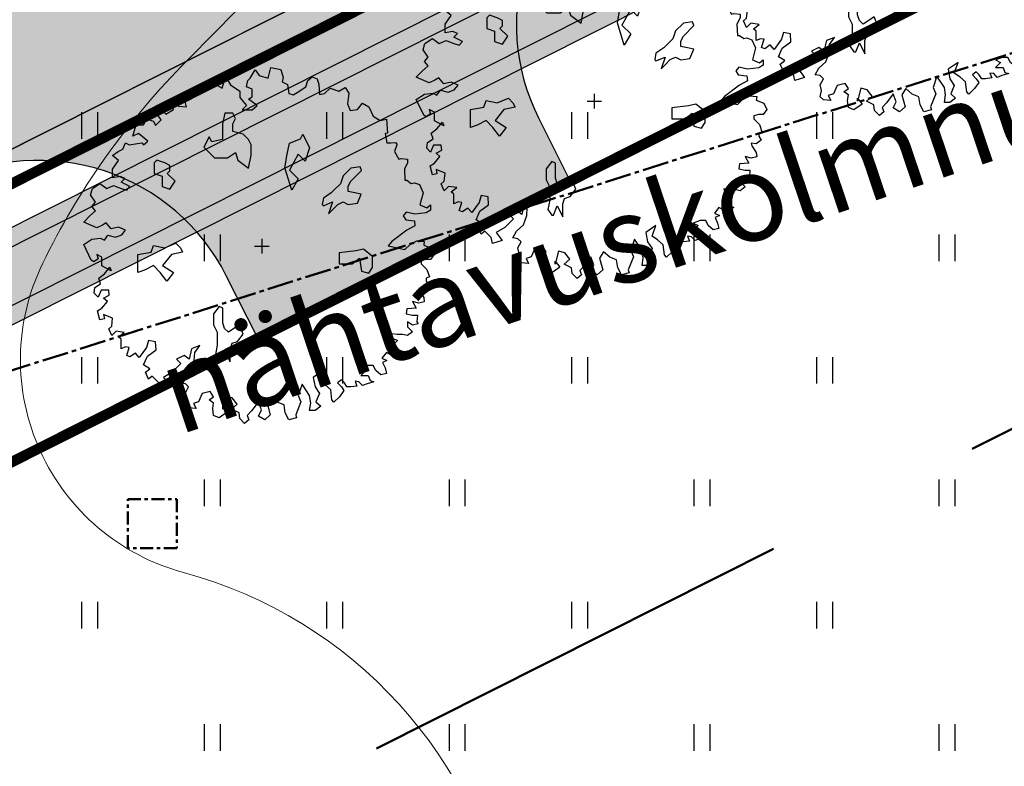
# Model space of a CAD drawing. Units: metres. Extents: x 554503 to 557649, y 6571072 to 6574048.
# Drawn here: x 555025 to 555053, y 6573167 to 6573189 of the extents above; entities that cross this region are included whole.
import ezdxf

# ---------------------------------------------------------------- set-up
doc = ezdxf.new("R2010")
doc.units = ezdxf.units.M
doc.header["$MEASUREMENT"] = 0
for name, pattern in [('CENTER2', [1.125, 0.75, -0.125, 0.125, -0.125]), ('DASHED', [19.049999999999997, 12.7, -6.35]), ('ISOPOHI', [0.2, 0.1, 0.1])]:
    doc.linetypes.add(name, pattern=pattern)
doc.layers.get('0').update_dxf_attribs({"linetype": 'CONTINUOUS', "lineweight": 0})
for name, color, linetype in [('ASKASVIT', 82, 'CONTINUOUS'), ('B- D_NÄHTAVUSKOLMNURK', 7, 'CONTINUOUS'), ('B- Y-TEED', 7, 'CONTINUOUS'), ('HALJASTUS', 3, 'CONTINUOUS'), ('Krundipiir', 10, 'CONTINUOUS'), ('Y-KÕNNITEE_AB', 7, 'CONTINUOUS'), ('Y-KÕNNITEE_SERV', 7, 'CONTINUOUS'), ('Y-MAHASÕIDU_AB', 7, 'CONTINUOUS'), ('Y-MAHASÕIT', 7, 'CONTINUOUS'), ('Y-SÕIDUTEE_AB', 7, 'CONTINUOUS'), ('Y-SÕIDUTEE_ÄÄR', 7, 'CONTINUOUS'), ('Y-TEE_2', 7, 'CONTINUOUS')]:
    doc.layers.add(name, color=color, linetype=linetype)
for name, color, linetype, lineweight in [('B- 1', 7, 'CONTINUOUS', 0), ('B- HALJASTUS', 3, 'CONTINUOUS', 9), ('B- Hoonestusala', 106, 'DASHED', 50), ('B- HORISONTAAL', 3, 'CONTINUOUS', 9), ('B- Nähtavuskolmnurgad', 200, 'CENTER2', 50), ('B- Prügikast', 7, 'CENTER2', 50), ('B- Solidkõnnitee', 51, 'CONTINUOUS', 0), ('B- SolidTee', 9, 'CONTINUOUS', 0), ('MergoTV', 10, 'MergoTV', 25)]:
    doc.layers.add(name, color=color, linetype=linetype, lineweight=lineweight)
doc.styles.add('ROMANC', font='romanc', dxfattribs={"height": 0.75})
doc.linetypes.add('MergoTV', pattern='A,10,-0.5,["   W1.1",Standard,S=2,R=0,X=-5,Y=-0.01],-8', length=18.5)

# ---------------------------------------------------------------- blocks, each defined once
blk = doc.blocks.new('hein')
at = {"color": 0, "linetype": 'Continuous'}
for p, q in [((-0.4550559781346237, 0.7611157096907846), (-0.4550559781346237, -0.7611157096907846)), ((0.4550559781346237, 0.7611157096907846), (0.4550559781346237, -0.7611157096907846))]:
    blk.add_line(p, q, dxfattribs=at)
blk = doc.blocks.new('AS91015P')
at = {"layer": 'ASKASVIT'}
for p, q in [((-41.5, 0), (41.5, 0)), ((0, -41.5), (0, 41.5))]:
    blk.add_line(p, q, dxfattribs=at)
for points in [[(889.7626944501127, -19.45586953816519), (942.4362367669395, -58.71890949831868), (968.2566006477617, -83.51661894683866), (993.0441499733262, -73.18424000995219), (1014.733255633212, -97.98194945849104), (985.8144480867103, -125.8793725880807), (953.7971968745111, -130.0123241628278), (932.1080912146257, -172.375077804051), (903.1892836681244, -140.3447030997143), (868.0735887902273, -169.2753641230001), (857.7454432379135, -204.4054525084066), (932.1080912146257, -223.0037345947871), (914.5502437756771, -223.0037345947871), (949.6659386535742, -197.1727872525898), (981.6831898657734, -243.6684924685601), (968.2566006477617, -275.6988671729157), (929.0096475489278, -279.8318187476627), (896.9923963367286, -275.6988671729157), (878.40173434256, -301.5298145151319), (860.8438869036114, -275.6988671729157), (831.9250793571101, -294.2971492593151), (843.2860394646628, -339.759616581608), (889.7626944501127, -361.4576123490583), (900.0908400024265, -390.3882733723442), (929.0096475489278, -375.9229428606918), (924.8783893280098, -418.2856965019339), (907.3205418890612, -436.8839785883333), (871.1720324559252, -429.6513133324977), (839.154781243726, -436.8839785883333), (804.0390863658289, -418.2856965019339), (786.4812389268803, -436.8839785883333), (782.3499807059624, -464.781401717923), (743.1030276071284, -444.1166438441501), (707.9873327292502, -404.8536038839777), (654.2809758571656, -386.2553217975783), (607.8043208717157, -383.1556081165274), (568.5573677729006, -354.2249470932416), (586.1152152118492, -400.7206523092307), (647.0512739705308, -415.1859828208642), (625.3621683106643, -444.1166438441501), (647.0512739705308, -486.4793974853733), (671.8388232961141, -461.6816880368533), (721.4139219472619, -511.2771069338933), (750.3327294937632, -560.8725258309521), (796.809384479213, -525.7424374455456), (814.3672319181616, -582.5705215984024), (779.2515370402645, -589.8031868542191), (743.1030276071284, -625.9665131333218), (760.660875046077, -646.6312710070947), (721.4139219472619, -665.2295530934941), (700.7576308426154, -639.398605751278), (679.0685251827489, -675.5619320303806), (629.4934265316011, -653.8639362629115), (593.3449170984651, -604.2685173658715), (546.8682621130152, -607.3682310469412), (539.6385602263994, -646.6312710070947), (578.8855133252144, -657.9968878376774), (636.723128418217, -700.3596414789006), (610.9027645374136, -722.0576372463697), (632.591870197299, -754.0880119507065), (625.3621683106643, -771.6530561434097), (578.8855133252144, -757.1877256317762), (575.7870696595165, -778.8857213992264), (586.1152152118492, -803.6834308477464), (561.3276658862659, -803.6834308477464), (532.4088583397646, -803.6834308477464), (518.9822691217529, -818.1487613593988), (494.1947197961696, -786.1183866550432), (486.9650179095537, -832.6140918710323), (511.7525672351181, -857.4118013195523), (472.5056141363031, -874.9768455122555), (458.0462103630524, -857.4118013195523), (411.5695553776026, -853.2788497448053), (389.8804497177172, -903.9075065355414), (415.7008135985205, -899.7745549607944), (421.8977009299164, -925.6055023029917), (369.2241586130707, -939.0375949209479), (354.7647548398389, -914.2398854724279), (315.517801741005, -882.2095107680911), (297.9599543020564, -903.9075065355414), (279.3692923078878, -871.8771318312047), (251.4832993166066, -874.9768455122555), (251.4832993166066, -918.3728370471749), (290.7302524154405, -935.9378812398782), (269.0411467555551, -957.6358770073473), (237.0238955433559, -953.5029254325814), (215.3347898834894, -921.4725507282446), (183.3175386712902, -931.8049296651311), (158.5299893457069, -899.7745549607944), (119.2830362468918, -867.7441802564388), (140.9721419067583, -860.511515000622), (112.0533343602571, -914.2398854724279), (62.4782357091093, -914.2398854724279), (48.01883193585866, -943.1705464957138), (72.80638126144197, -935.9378812398782), (90.36422870039053, -960.735590688417), (80.03608314805786, -975.2009212000505), (-8.785968601904983, -1017.563674841274), (-40.80321981410418, -971.0679696253035), (-44.93447803502215, -921.4725507282446), (-33.57351792746942, -899.7745549607944), (-62.49232547397071, -879.1097970870214), (-52.16417992165691, -835.713805552102), (-65.59076913966862, -800.5837171666956), (-91.411133020472, -778.8857213992264), (-108.9689804594205, -818.1487613593988), (-98.64083490710675, -860.511515000622), (-133.7565297850039, -889.4421760239079), (-119.2971260117532, -911.1401717913582), (-104.8377222385026, -943.1705464957138), (-137.8877880059218, -1017.563674841274), (-173.0034828838189, -982.4335864558673), (-201.9222904303202, -950.4032117515305), (-226.7098397559035, -971.0679696253035), (-251.497389081468, -950.4032117515305), (-293.8427858459999, -978.3006348811202), (-329.991295279117, -967.9682559442338), (-358.9101028256183, -925.6055023029917), (-329.991295279117, -886.3424623428382), (-347.5491427180656, -847.0794223826658), (-329.991295279117, -803.6834308477464), (-319.6631497268032, -771.6530561434097), (-340.3194408314308, -754.0880119507065), (-365.1069901570141, -803.6834308477464), (-386.7960958168807, -781.9854350802962), (-398.1570559244334, -807.8163824225123), (-390.9273540378175, -853.2788497448053), (-440.5024526889653, -853.2788497448053), (-490.077551340113, -818.1487613593988), (-518.9963588866143, -853.2788497448053), (-540.6854645464808, -821.2484750404496), (-554.1120537645114, -793.35105191086), (-590.2605631976286, -778.8857213992264), (-579.9324176453148, -757.1877256317762), (-586.1293049767106, -710.692020415787), (-590.2605631976286, -685.8943109672671), (-579.9324176453148, -675.5619320303806), (-600.5887087499613, -650.7642225818418), (-643.9669200697132, -704.4925930536476), (-629.5075162964625, -736.5229677580032), (-693.5420187208421, -717.9246856716038), (-693.5420187208421, -675.5619320303806), (-725.5592699330601, -657.9968878376774), (-715.2311243807275, -618.733847877505), (-690.443575055163, -607.3682310469412), (-722.4608262673622, -575.3378563425856), (-757.5765211452405, -600.1355657911056), (-761.7077793661773, -600.1355657911056), (-782.3640704708238, -572.2381426615159), (-754.4780774795614, -547.4404332129959), (-782.3640704708238, -504.0444416780765), (-804.0531761306903, -508.1773932528235), (-821.6110235696389, -486.4793974853733), (-800.9547324650113, -476.1470185484868), (-796.8234742440744, -429.6513133324977), (-864.9892348893908, -447.2163575252009), (-864.9892348893908, -412.0862691397945), (-864.9892348893908, -375.9229428606918), (-885.6455259940373, -368.6902776048751), (-907.3346316539227, -354.2249470932416), (-911.4658898748406, -336.6599029005383), (-921.7940354271733, -279.8318187476627), (-932.1221809794871, -272.599153491846), (-924.8924790928712, -265.3664882360292), (-904.2361879882247, -226.1034482758569), (-943.4831410870398, -215.7710693389704), (-961.0409885259884, -201.3057388273369), (-921.7940354271733, -179.6077430598866), (-885.6455259940373, -125.8793725880807), (-850.5298311161401, -125.8793725880807), (-804.0531761306903, -86.61633262790838), (-779.2656268051259, -112.4472799701246), (-779.2656268051259, -54.58595792357164), (-804.0531761306903, -26.68853479398194), (-840.2016855638263, -76.2839536910219), (-853.6282747818381, -54.58595792357164), (-897.00648610159, -54.58595792357164), (-911.4658898748406, -86.61633262790838), (-946.5815847527377, -80.41690526576895), (-961.0409885259884, -65.95157475413544), (-1007.517643511438, -37.02091373086841), (-975.500392299239, -15.32291796339928), (-961.0409885259884, 37.3722146147104), (-1021.977047284689, 51.83754512636278), (-1010.616087177136, 108.6656292792195), (-964.1394321916863, 123.130959790853), (-939.3518828661219, 115.8982945350363), (-924.8924790928712, 147.9286692393919), (-872.2189367760255, 155.1613344952086), (-864.9892348893908, 179.9590439437286), (-879.4486386626414, 201.6570397111977), (-911.4658898748406, 251.2524586082377), (-946.5815847527377, 262.6180754388204), (-968.2706904126231, 287.4157848873404), (-956.9097303050704, 316.3464459106262), (-924.8924790928712, 326.6788248475127), (-868.0876785550887, 329.7785385285636), (-872.2189367760255, 358.7091995518495), (-904.2361879882247, 390.7395742561862), (-885.6455259940373, 440.334993153245), (-907.3346316539227, 476.4983194323477), (-875.3173804417235, 498.1963151997979), (-814.381321683023, 490.9636499439812), (-775.134368584189, 504.3957425619374), (-782.3640704708238, 547.7917340968568), (-818.512579903941, 575.6891572264417), (-796.8234742440744, 611.8524835055443), (-743.1171173719898, 636.6501929540643), (-718.3295680464254, 675.9132329142178), (-725.5592699330601, 712.0765591933205), (-647.0653637354111, 719.3092244491372), (-643.9669200697132, 704.8438939375037), (-590.2605631976286, 715.1762728743902), (-590.2605631976286, 736.8742686418404), (-593.3590068633265, 764.7716917714301), (-583.0308613110127, 772.0043570272658), (-579.9324176453148, 772.0043570272658), (-540.6854645464808, 758.5722644093096), (-497.3072532267289, 783.3699738578296), (-501.4385114476657, 796.8020664757858), (-497.3072532267289, 832.9653927548884), (-475.6181475668624, 832.9653927548884), (-440.5024526889653, 815.4003485621663), (-376.4679502645669, 818.500062243236), (-376.4679502645669, 829.8656790738187), (-358.9101028256183, 854.6633885223387), (-362.0085464913162, 872.2284327150419), (-351.6804009390024, 901.1590937383278), (-305.2037459535526, 921.8238516121007), (-237.0379853082173, 904.2588074193975), (-219.4801378692688, 943.521847379551), (-237.0379853082173, 965.2198431470201), (-205.0207340960181, 965.2198431470201), (-190.5613303227675, 940.4221336984813), (-183.3316284361516, 875.3281463961116), (-194.6925885437043, 825.7327274990528), (-173.0034828838189, 808.1676833063495), (-151.3143772239524, 822.6330138180019), (-144.0846753373177, 872.2284327150419), (-116.1986823460553, 875.3281463961116), (-91.411133020472, 829.8656790738187), (-26.34381604085354, 744.1069338976761), (-1.556266715289098, 722.4089381302069), (19.10002438935737, 818.500062243236), (-8.785968601904983, 847.4307232665219), (-30.47507426179038, 886.6937632266943), (-26.34381604085354, 929.0565168679175), (-5.687524936207069, 925.9568031868478)], [(-5.687524936207069, 925.9568031868478), (11.87032250274149, 968.319556828071), (48.01883193585866, 985.8846010207742), (76.93763948235994, 965.2198431470201), (76.93763948235994, 940.4221336984813), (84.1673413689947, 911.4914726752143), (101.7251888079433, 911.4914726752143), (133.7424400201425, 943.521847379551), (176.0878367846555, 957.9871778911845), (183.3175386712902, 940.4221336984813), (200.8753861102388, 940.4221336984813), (222.5644917701053, 953.8542263164375), (244.2535974299907, 925.9568031868478), (240.1223392090538, 897.0261421635619), (254.5817429823045, 901.1590937383278), (293.8286960811196, 925.9568031868478), (318.6162454067029, 929.0565168679175), (325.8459472933188, 897.0261421635619), (315.517801741005, 861.8960537781554), (354.7647548398389, 882.5608116519284), (357.863198505518, 829.8656790738187), (386.7820060520193, 825.7327274990528), (394.011707938654, 861.8960537781554), (394.011707938654, 889.7934769077451), (433.2586610374691, 886.6937632266943), (443.5868065898018, 893.926428482511), (450.8165084764177, 861.8960537781554), (433.2586610374691, 832.9653927548884), (461.1446540287503, 832.9653927548884), (490.0634615752516, 861.8960537781554), (511.7525672351181, 832.9653927548884), (504.5228653485023, 804.0347317316025), (504.5228653485023, 776.1373086020128), (500.3916071275654, 739.9739823229102), (526.2119710083688, 747.2066475787269), (539.6385602263994, 776.1373086020128), (565.4589241072027, 747.2066475787269), (597.4761753194019, 772.0043570272658), (607.8043208717157, 796.8020664757858), (618.1324664240295, 776.1373086020128), (642.9200157496128, 776.1373086020128), (625.3621683106643, 744.1069338976761), (607.8043208717157, 712.0765591933205), (639.8215720839149, 686.2456118511043), (654.2809758571656, 715.1762728743902), (664.6091214094794, 690.3785634258702), (696.6263726216786, 704.8438939375037), (728.6436238338778, 712.0765591933205), (735.8733257205125, 680.0461844889837), (711.0857763949292, 651.1155234656978), (682.1669688484279, 636.6501929540643), (682.1669688484279, 604.6198182497087), (696.6263726216786, 565.35677828956), (711.0857763949292, 594.2874393128222), (740.0045839414305, 565.35677828956), (740.0045839414305, 608.7527698244746), (767.8905769327117, 619.0851487613611), (775.1202788193276, 640.7831445288114), (786.4812389268803, 601.5201045686579), (796.809384479213, 575.6891572264417), (775.1202788193276, 555.0243993526735), (772.0218351536297, 533.3264035852044), (799.9078281449109, 543.6587825220909), (804.0390863658289, 508.5286941366844), (804.0390863658289, 486.8306983692341), (782.3499807059624, 472.3653678575818), (764.7921332670138, 454.8003236648785), (782.3499807059624, 433.1023278974283), (804.0390863658289, 454.8003236648785), (825.7281920257143, 469.2656541765309), (860.8438869036114, 444.4679447279921), (892.8611381158106, 412.4375700236553), (878.40173434256, 401.0719531930727), (821.5969338047774, 393.8392879372559), (792.6781262582762, 361.8089132329192), (772.0218351536297, 329.7785385285636), (711.0857763949292, 351.4765342960327), (750.3327294937632, 294.6484501431571), (804.0390863658289, 304.9808290800436), (843.2860394646628, 329.7785385285636), (889.7626944501127, 309.1137806547906), (914.5502437756771, 337.0112037843992), (939.3377931012604, 304.9808290800436), (939.3377931012604, 272.9504543757068), (896.9923963367286, 280.1831196315236), (853.6141850169766, 272.9504543757068), (789.5796825925783, 230.5877007344648), (853.6141850169766, 208.8897049670145), (889.7626944501127, 223.355035478648), (964.1253424268249, 194.424374455381), (981.6831898657734, 198.557326030128), (993.0441499733262, 155.1613344952086), (953.7971968745111, 134.4965766214357), (907.3205418890612, 127.2639113656189), (892.8611381158106, 88.00087140544656), (860.8438869036114, 51.83754512636278), (896.9923963367286, 30.13954935889365), (964.1253424268249, 48.73783144529307), (993.0441499733262, 16.70745674093746), (971.3550443134408, -19.45586953816519), (936.2393494355625, -1.890825345443091), (889.7626944501127, -19.45586953816519)]]:
    blk.add_lwpolyline(points, dxfattribs=at)
for points in [[(59.31308507155188, 633.282963881209), (16.71808915006352, 580.5446653372029), (27.53586589202837, 537.9483472824281), (37.67753158762218, 442.6137306836474), (101.2319699466786, 442.6137306836474), (101.2319699466786, 516.9882542713474), (69.4547507671457, 558.9084402935089), (143.826965868167, 569.7265528153582), (153.9686315637608, 612.3228708701282), (122.1914123842373, 633.282963881209)], [(-185.1778421838553, 381.8453494563275), (-207.6477293529543, 404.3152366254265), (-237.7669398136521, 434.4344470861243), (-252.5872662589056, 464.5538949790554), (-237.2879222185123, 494.1957201912115), (-244.9365480529453, 546.7855152781873), (-297.5261205471986, 568.7768448770922), (-304.6980437507449, 531.9637939185723), (-312.3480644995328, 494.6726454148107), (-342.4677498246938, 494.1940878446233), (-372.1091001723834, 509.4925118351184), (-431.8694383880614, 569.2528500507965), (-453.8617028763788, 561.6030667342419), (-446.6911597476765, 509.4913543529968), (-401.7513854094852, 464.5515800148056), (-357.2892337520756, 449.7314761622679), (-319.5206999997657, 411.962942409958), (-304.7001361222789, 397.1423785324712), (-275.0592457995385, 352.2023667620533), (-237.2902371827654, 345.0316010406285), (-230.1187740041682, 352.2030642192257), (-252.588201148318, 404.3145391682474)], [(-588.8201822288087, 158.0538509512828), (-614.512401990974, 221.6102620171429), (-640.2046217531488, 234.4567706368367), (-563.1279624666339, 272.9962964959179), (-486.7274142264995, 247.3032792565304), (-525.2657438697522, 208.7637533974445), (-435.3429747021594, 158.0538509512828), (-384.6346462241903, 208.7637533974445), (-320.4040968187628, 170.9003595709765), (-448.1890845832468, 132.3608337118953), (-525.2657438697522, 145.207342331589)], [(-610.7129618839921, -75.97953833242298), (-640.4618479244025, -105.729347767504), (-655.336290944603, -165.9050986702791), (-699.9596200052139, -165.9050986702791), (-730.3846170919953, -151.0301939527363), (-760.1335031324057, -165.9050986702791), (-760.1335031324057, -210.5298128228982), (-699.9596200052139, -225.4047175404411), (-610.7129618839921, -225.4047175404411), (-595.8385188637916, -285.5804684432163), (-625.5874049041926, -300.4553731607591), (-565.4135217770101, -330.2051825958401), (-505.9157496961893, -270.7055637256781), (-505.9157496961893, -195.6549081053601), (-535.6646357365997, -151.0301939527363), (-491.0413066759888, -136.1552892351982), (-445.7418665690069, -75.97953833242298), (-520.7901927163992, -61.10463361488013), (-580.2879647972106, -61.10463361488013)], [(661.7280273898132, -180.780003387822), (629.9508082102802, -180.780003387822), (587.3558122887919, -180.780003387822), (555.5785931092684, -169.9618908659726), (545.4369274136745, -138.1836853330425), (502.8419314921767, -106.4054798001172), (450.1052698750946, -128.0417048438111), (471.0647123126532, -159.1437783441233), (492.0241547502119, -190.9219838770534), (471.0647123126532, -212.5582089207473), (439.2874931331297, -222.7001894099787), (354.7736123365146, -222.7001894099787), (344.6319466409208, -243.6602824210595), (386.5508315160381, -275.4384879539849), (450.1052698750946, -275.4384879539849), (492.0241547502119, -254.4783949429041), (545.4369274136745, -254.4783949429041), (566.3963698512332, -254.4783949429041), (619.1330314683154, -265.2965074647535), (650.9102506478483, -243.6602824210595), (650.9102506478483, -233.5183019318281), (598.1735890307567, -212.5582089207473)], [(-415.9929805285965, -539.806112706638), (-430.867423548797, -524.9312079890999), (-461.2924206355784, -524.9312079890999), (-476.1668636557883, -554.6810174241762), (-491.0413066759888, -599.3057315768), (-476.1668636557883, -614.1806362943381), (-415.9929805285965, -614.1806362943381), (-401.118537508396, -569.5559221417191), (-341.6207654275752, -569.5559221417191), (-326.7463224073747, -524.9312079890999), (-371.3696514679856, -494.505266521401)], [(-3.56524224112411, -618.9135605226448), (9.280867639963276, -554.6810174241762), (-16.4113521222115, -491.1246063583255), (9.280867639963276, -465.431589118938), (34.29697635575758, -452.5850804992396), (47.14308623684497, -516.8176235977129), (111.373635642263, -567.5275260438699), (149.9119652855252, -503.9711149780192), (200.6202937634943, -541.8345088044824), (149.9119652855252, -580.3740346635636), (111.373635642263, -618.9135605226448), (137.0658554044378, -669.6234629688113), (149.9119652855252, -708.1629888278925), (47.14308623684497, -708.1629888278925), (34.29697635575758, -631.7600691423386)]]:
    blk.add_lwpolyline(points, close=True, dxfattribs=at)
blk = doc.blocks.new('p-puu3-p')
at = {"layer": 'ASKASVIT'}
blk.add_blockref('AS91015P', (3.396689274271921, 1.264782093505346), dxfattribs=at)
blk = doc.blocks.new('A$C7043482E')
at = {"layer": 'Y-TEE_2', "lineweight": 13, "extrusion": (0, 0, -1), "const_width": 0.5}
for points in [[(-589.0988122081617, 286.9072361048311, -0.03990959100798027), (-204.6959559943061, 766.3884115880355)], [(-578.3656887878897, 282.2433368805796, -0.03976735693876503), (-196.3379226268735, 758.4894482269883)]]:
    blk.add_lwpolyline(points, format="xyb", dxfattribs=at)

msp = doc.modelspace()

# ---------------------------------------------------------------- hatches: boundary and pattern name
at = {"layer": 'B- Solidkõnnitee'}
msp.add_hatch(color=256, dxfattribs=at).paths.add_polyline_path([(555075.8516655837, 6573198.471958568), (555075.2724720123, 6573199.331734832), (555074.649594879, 6573200.10602031), (555074.0151476717, 6573199.786779574), (555073.4218729322, 6573199.582573969), (555072.676526167, 6573199.582573969), (555072.1256110403, 6573199.809251086), (555071.8666453164, 6573200.011733573), (555070.9913830091, 6573200.618817245), (555070.0839933887, 6573201.169323841), (555069.1117992183, 6573201.557918211), (555067.71831701, 6573201.91412511), (555065.7739196748, 6573202.173189699), (555064.1211922836, 6573202.076042362), (555062.6304897587, 6573201.784595328), (555061.1241335472, 6573201.136503574), (554993.2730802794, 6573166.995254455), (554991.4951694037, 6573165.975341358), (554989.4859585243, 6573164.90671061), (554987.8008153664, 6573163.740932526), (554985.4675457599, 6573162.057035318), (554983.5231484247, 6573160.567427754), (554980.0094270156, 6573157.749626662), (554955.6997699792, 6573138.403709156), (554956.9681090581, 6573136.856720455), (554984.6787485781, 6573158.909503277), (554985.9215496816, 6573159.898539346), (554988.2608015358, 6573161.682347599), (554990.1280427119, 6573162.938459822), (554992.5134396688, 6573164.346072818), (554994.0667792446, 6573165.155708488), (554995.6107270452, 6573165.932591145), (555061.7275279906, 6573199.201200301), (555062.9545484858, 6573199.71210375), (555064.2832261443, 6573200.035928203), (555065.3526406311, 6573200.165457984), (555066.1952077129, 6573200.165457984), (555067.2646221997, 6573200.035928203), (555068.3664524531, 6573199.679721304), (555069.662714345, 6573199.032067372), (555070.6349085154, 6573198.44917833), (555071.2506371865, 6573197.833906842), (555071.3800226506, 6573197.75432693), (555071.866356863, 6573197.445312473), (555072.5468990784, 6573197.218635356), (555073.2598390715, 6573197.251017801), (555074.0051948312, 6573197.542459808)])
at = {"layer": 'B- SolidTee'}
h = msp.add_hatch(color=256, dxfattribs=at)
h.dxf.hatch_style = 1
edge = h.paths.add_edge_path()
edge.add_line((555391.3763778112, 6573340.473390978), (555391.2863808947, 6573347.658543078))
edge.add_arc((555389.7041796981, 6573364.502769056), 16.91837194880314, 275.3000793315115, 275.36612597883754, ccw=False)
edge.add_line((555391.2669629786, 6573347.656730417), (555339.786114493, 6573345.433775253))
edge.add_arc((555342.0941064351, 6573291.983581864), 53.50000000056161, 92.47250932860648, 116.1228420164005)
edge.add_line((555318.5382089047, 6573340.018669994), (555265.002990524, 6573313.76556695))
edge.add_arc((555259.7194247228, 6573324.539792324), 11.99999999983353, 242.35530419852358, 296.1228420166893, ccw=False)
edge.add_line((555254.1515781829, 6573313.909689554), (555243.7806475977, 6573308.70681038))
edge.add_arc((555231.9294743189, 6573310.590872986), 11.99999999950042, 296.71059660233334, 350.96688916428934, ccw=False)
edge.add_line((555237.3232849111, 6573299.871413705), (555083.1835871106, 6573222.3115002))
edge.add_arc((555077.7897765175, 6573233.030959481), 12.00000000000922, 242.3959312317815, 296.71059660580903, ccw=False)
edge.add_line((555072.2294689222, 6573222.39691136), (555061.9505549036, 6573217.22477405))
edge.add_arc((555050.0974682992, 6573219.096761752), 12.00000000025528, 296.71059659535666, 351.02526187572835, ccw=False)
edge.add_line((555055.4912788908, 6573208.377302469), (555044.5741865254, 6573202.88404699))
edge.add_line((555044.5741865254, 6573202.88404699), (555044.5741865254, 6573198.207588616))
edge.add_line((555044.5741865254, 6573198.207588616), (555035.2803664567, 6573198.207588617))
edge.add_line((555035.2803664567, 6573198.207588617), (554988.8607964765, 6573174.850219404))
edge.add_arc((555012.9082020323, 6573127.059296772), 53.50000000011502, 116.7105965995622, 128.5131962430929)
edge.add_line((554979.5940265522, 6573168.921161423), (554950.059619249, 6573145.4173248))
edge.add_line((554950.059619249, 6573145.4173248), (554954.4695306086, 6573139.980695527))
edge.add_line((554954.4695306086, 6573139.980695527), (554983.9528906371, 6573163.443908107))
edge.add_arc((555012.908202029, 6573127.059296771), 46.49999999917342, 116.7105965990109, 128.5131962335847, ccw=False)
edge.add_line((554992.007185986, 6573168.597201488), (555060.2251651151, 6573202.923080123))
edge.add_arc((555065.6189757066, 6573192.203620842), 11.99999999987719, 46.18181722832361, 116.7105965993542, ccw=False)
edge.add_line((555073.927441975, 6573200.862107329), (555079.319406319, 6573203.575232462))
edge.add_arc((555091.2237463178, 6573205.087412739), 11.99999999999168, 116.71059660132761, 187.239375851913, ccw=False)
edge.add_line((555085.8299357253, 6573215.806872021), (555238.2808728566, 6573292.517036022))
edge.add_arc((555243.6746834492, 6573281.797576739), 11.99999999988672, 46.18181729387442, 116.7105966018242, ccw=False)
edge.add_line((555251.9831497084, 6573290.456063237), (555259.5516142924, 6573294.264358354))
edge.add_arc((555271.4575611518, 6573295.763834725), 12.00000000019104, 116.12284201569119, 187.178235881265, ccw=False)
edge.add_line((555266.1739953508, 6573306.5380601), (555320.8503912563, 6573333.350784491))
edge.add_arc((555342.2048030348, 6573289.804956934), 48.49999999972522, 92.47250932624308, 116.12284201498, ccw=False)
edge.add_line((555340.1125112763, 6573338.259805146), (555391.3763778112, 6573340.473390978))
h = msp.add_hatch(color=256, dxfattribs=at)
h.dxf.hatch_style = 1
edge = h.paths.add_edge_path()
edge.add_line((555391.3763778111, 6573340.473390977), (555391.2863929322, 6573347.657582027))
edge.add_arc((555390.6198624361, 6573362.642765947), 15.00000000012204, 272.4725093260706, 272.54679753485124, ccw=False)
edge.add_line((555391.2669629799, 6573347.656730417), (555339.7861144933, 6573345.433775253))
edge.add_arc((555342.0941064344, 6573291.983581864), 53.50000000056163, 92.47250932760998, 116.1228420208609)
edge.add_line((555318.5382089003, 6573340.018669992), (555263.0796374412, 6573312.822375006))
edge.add_arc((555258.6766659395, 6573321.800896151), 10, 236.80255736321868, 296.1228420217491, ccw=False)
edge.add_line((555253.201407195, 6573313.433008623), (555244.4621765955, 6573309.048719238))
edge.add_arc((555234.47937842, 6573309.635013183), 9.999999999999998, 296.71059660342314, 356.63885566295465, ccw=False)
edge.add_line((555238.9742205805, 6573300.702130448), (555081.3877294168, 6573221.407861685))
edge.add_arc((555076.892887256, 6573230.34074442), 9.999999999945494, 236.71059650292182, 296.71059660521064, ccw=False)
edge.add_line((555071.4042049443, 6573221.981655565), (555062.7573045545, 6573217.630713817))
edge.add_arc((555052.7737800968, 6573218.204507688), 10.00000000018203, 296.7105965986565, 356.7105965976177, ccw=False)
edge.add_line((555057.2686222563, 6573209.271624953), (555044.5741865254, 6573202.884046988))
edge.add_line((555044.5741865254, 6573202.884046988), (555044.5741865254, 6573198.207588617))
edge.add_line((555044.5741865254, 6573198.207588617), (555035.2803664579, 6573198.207588616))
edge.add_line((555035.2803664579, 6573198.207588616), (554988.8607964751, 6573174.850219403))
edge.add_arc((555012.9082020305, 6573127.05929677), 53.50000000011502, 116.7105965986684, 128.5131962389859)
edge.add_line((554979.594026553, 6573168.921161424), (554950.0596192493, 6573145.417324799))
edge.add_line((554950.0596192493, 6573145.417324799), (554954.469530609, 6573139.980695528))
edge.add_line((554954.469530609, 6573139.980695528), (554983.9528906336, 6573163.443908105))
edge.add_arc((555012.9082020278, 6573127.059296769), 46.49999999917343, 116.7105965959291, 128.513196236544, ccw=False)
edge.add_line((554992.0071859867, 6573168.597201488), (555061.8965871399, 6573203.764105177))
edge.add_arc((555066.3914292994, 6573194.831222441), 9.999999999993578, 38.24755563520972, 116.7105965956622, ccw=False)
edge.add_line((555074.2448627203, 6573201.021826895), (555078.7637428246, 6573203.295634065))
edge.add_arc((555088.4151131153, 6573205.913085404), 10.0000000000264, 116.7105966010399, 195.1736374451128, ccw=False)
edge.add_line((555083.9202709553, 6573214.845968138), (555240.214234535, 6573293.489863703))
edge.add_arc((555244.7090766956, 6573284.556980968), 10, 38.24755569398451, 116.7105966016205, ccw=False)
edge.add_line((555252.5625101106, 6573290.74758543), (555259.250936047, 6573294.113063268))
edge.add_arc((555268.9004396938, 6573296.737387824), 10, 116.12284201221311, 195.2144445381894, ccw=False)
edge.add_line((555264.4974681935, 6573305.71590897), (555320.8503912515, 6573333.350784489))
edge.add_arc((555342.2048030338, 6573289.804956934), 48.49999999972522, 92.47250932679282, 116.12284202002371, ccw=False)
edge.add_line((555340.1125112749, 6573338.259805146), (555391.3763778111, 6573340.473390977))
at = {"layer": 'Y-KÕNNITEE_AB'}
h = msp.add_hatch(color=31, dxfattribs=at)
edge = h.paths.add_edge_path()
edge.add_line((554947.1119186605, 6573121.078957196), (554947.6664514422, 6573121.534359762))
edge.add_arc((554945.7624990633, 6573123.85275691), 2.999999999888994, 309.3940892457405, 370.5358271501426)
edge.add_arc((554960.0180401311, 6573126.504086562), 11.50000000208386, 168.2043399851584, 190.5358271507091, ccw=False)
edge.add_arc((554945.8242384286, 6573129.468204185), 2.999999999885703, 348.2043399716751, 398.8544845977955)
edge.add_line((554948.1604636869, 6573131.35023807), (554947.318145483, 6573132.395832987))
edge.add_arc((554960.0180400419, 6573126.504086608), 13.99999989982348, 141.5371541340358, 155.1124297012913, ccw=False)
edge.add_arc((554950.7691166898, 6573137.674868018), 3.000000000478372, 235.1744295733832, 308.5131962358633)
edge.add_line((554952.6372012962, 6573135.327473738), (554977.4218470227, 6573155.051392961))
edge.add_arc((555067.08990812, 6573042.376467539), 143.9999999995261, 116.71059659822649, 128.5131962392894, ccw=False)
edge.add_line((555002.36418102, 6573171.009978924), (555061.3448741755, 6573200.687845984))
edge.add_arc((555065.6149742281, 6573192.201607385), 9.500000000802535, 60.76639434659222, 116.7105966013994, ccw=False)
edge.add_arc((555071.7196188485, 6573203.109554674), 2.999999999815626, 240.7663943358006, 296.7105966078078)
edge.add_line((555073.0680714968, 6573200.429689854), (555073.9234404949, 6573200.860093874))
edge.add_arc((555065.614974215, 6573192.201607373), 12.00000001738843, 36.304664839175985, 46.181817234800405, ccw=False)
edge.add_line((555075.2855351861, 6573199.306552898), (555072.9638191949, 6573198.138313347))
edge.add_arc((555071.6153665468, 6573200.818178167), 2.999999999711472, 235.1474867392413, 296.71059660582165, ccw=False)
edge.add_arc((555065.6149742283, 6573192.201607387), 7.499999999472397, 55.14748674382859, 116.710596608205)
edge.add_line((555062.2438426076, 6573198.901269437), (555003.2631494519, 6573169.223402377))
edge.add_arc((555067.0899081209, 6573042.37646754), 141.9999999993136, 116.710596598666, 128.5131962397999)
edge.add_line((554978.6672367603, 6573153.486463442), (554954.1024388773, 6573133.937501778))
edge.add_arc((554960.0180401311, 6573126.504086559), 9.500000000743682, 128.5131962417171, 195.824185413039)
edge.add_arc((554947.991752953, 6573123.09550669), 2.999999999741118, -50.60591076554789, 15.824185400773274, ccw=False)
edge.add_line((554949.8957053319, 6573120.777109541), (554948.0413864069, 6573119.254275142))
edge.add_arc((554960.0180399704, 6573126.504086482), 13.99999982317319, 202.7996055307974, 211.1877202267665, ccw=False)
at = {"layer": 'Y-MAHASÕIDU_AB'}
msp.add_hatch(color=254, dxfattribs=at).paths.add_polyline_path([(555039.338669411, 6573185.696670016, -0.4142135623954575), (555042.0014937557, 6573193.753304954), (555022.3491517386, 6573183.864652201, -0.4142135624334178), (555030.4057866762, 6573181.201827855), (555031.304755109, 6573179.415251306), (555040.2376378443, 6573183.910093467)])
at = {"layer": 'Y-SÕIDUTEE_AB'}
h = msp.add_hatch(color=254, dxfattribs=at)
edge = h.paths.add_edge_path()
edge.add_line((555407.9592272149, 6573344.874244904), (555405.879284574, 6573363.272721019))
edge.add_arc((555391.9678977794, 6573361.700042587), 13.99999999989309, -87.52749067267217, 6.4498880196063055, ccw=False)
edge.add_line((555392.5718582873, 6573347.713076092), (555346.1855520712, 6573345.710104474))
edge.add_arc((555349.7877450979, 6573262.28784003), 83.49999999711298, 92.47250932573067, 116.2770115531141)
edge.add_line((555312.8213379203, 6573337.159294804), (555265.1051843275, 6573313.600319404))
edge.add_arc((555259.7926467719, 6573324.360288954), 12.00000000001601, 202.191270107786, 296.2770115367745, ccw=False)
edge.add_line((555248.681509045, 6573319.827892412), (555209.523618214, 6573415.823181921))
edge.add_arc((555437.7649056938, 6573508.92616087), 246.4999999994527, 194.8072135933094, 202.1912701039079, ccw=False)
edge.add_line((555199.4508699452, 6573445.928777075), (555181.1195140926, 6573515.274821797))
edge.add_arc((555192.7210087335, 6573518.341631556), 11.99999999993977, 104.7522090510208, 194.8072135922368, ccw=False)
edge.add_line((555189.6653379413, 6573529.94606502), (555237.091031666, 6573542.434163433))
edge.add_arc((555240.6409721619, 6573522.763218882), 19.98870023328971, 60.429156181168025, 100.22984429267251, ccw=False)
edge.add_line((555250.5053825661, 6573540.148314349), (555262.354019847, 6573533.420551619))
edge.add_arc((555267.2916628271, 6573542.116509404), 10.00000000029918, 240.4117002873354, 284.626875682484)
edge.add_line((555269.8168953573, 6573532.440601143), (555270.8985441689, 6573532.722891415))
edge.add_arc((555267.742012771, 6573544.817779189), 12.50000002969988, 284.6268317583314, 464.9816865810018)
edge.add_line((555264.510634094, 6573556.892885507), (555187.8540839982, 6573536.707739725))
edge.add_arc((555184.7984132062, 6573548.312173188), 11.99999999938575, 194.8072135876536, 284.752209051078, ccw=False)
edge.add_line((555173.1969185651, 6573545.24536343), (555170.3688419084, 6573555.943749948))
edge.add_arc((555079.9738628288, 6573532.048190579), 93.50000000207129, 14.80721359241554, 34.25283064795573)
edge.add_line((555157.2574045226, 6573584.67426951), (555090.9704005488, 6573682.019436377))
edge.add_arc((555102.5422677541, 6573689.899277072), 14.00000000002967, 123.91107415660761, 214.2528306476622, ccw=False)
edge.add_line((555094.7315904218, 6573701.517939629), (555080.1387003249, 6573691.707829783))
edge.add_line((555080.1387003249, 6573691.707829783), (555065.679097385, 6573681.92488452))
edge.add_arc((555073.5242257824, 6573670.329456093), 13.99999999972302, 34.25283064819848, 124.0811345892601, ccw=False)
edge.add_line((555085.0960929875, 6573678.209296788), (555151.47147092, 6573580.734349162))
edge.add_arc((555079.9738628287, 6573532.048190579), 86.50000000230925, 14.807213592408573, 34.25283064816932, ccw=False)
edge.add_line((555163.6013033679, 6573554.154777589), (555192.6833314047, 6573444.139804716))
edge.add_arc((555437.764905694, 6573508.92616087), 253.4999999997067, 194.8072135932669, 202.1912701038736)
edge.add_line((555203.0421212063, 6573413.179283938), (555242.7034918328, 6573315.949717344))
edge.add_arc((555230.666425962, 6573311.03962109), 13.00000000015908, -63.489836494293684, 22.191270109702486, ccw=False)
edge.add_line((555236.4690611835, 6573299.406503515), (555228.452489287, 6573295.407812525))
edge.add_line((555228.452489287, 6573295.407812525), (555083.1835871809, 6573222.311500259))
edge.add_arc((555077.7897765887, 6573233.030959541), 12.00000000035279, 206.4137206070307, 296.7105966003346, ccw=False)
edge.add_line((555067.042513494, 6573227.692763593), (554904.3561442806, 6573555.22536607))
edge.add_arc((554918.6858284062, 6573562.342960667), 15.99999999956152, 125.9420260990492, 206.4137206069623, ccw=False)
edge.add_line((554909.294366655, 6573575.29674182), (554895.4603936189, 6573565.267142971))
edge.add_line((554895.4603936189, 6573565.267142971), (554879.2890065708, 6573554.4466155))
edge.add_arc((554887.0745253122, 6573542.811079504), 13.99999999984377, 26.413720609016423, 123.78709822019849, ccw=False)
edge.add_line((554899.6129989221, 6573549.038974777), (554930.7431554031, 6573486.365370239))
edge.add_arc((554918.2046817924, 6573480.137474967), 14.00000000012564, -57.75220904914249, 26.41372060433099, ccw=False)
edge.add_line((554925.6748285089, 6573468.296997442), (554847.4316524378, 6573418.933447403))
edge.add_arc((554854.0590392865, 6573408.334969042), 12.50000000045097, 122.0183573134054, 302.3731243351848)
edge.add_line((554860.7519228882, 6573397.777729388), (554861.6960596422, 6573398.376275751))
edge.add_arc((554856.3417527644, 6573406.822067475), 9.99999999947129, 302.3731243138339, 346.5882997117515)
edge.add_line((554866.0690380938, 6573404.502601997), (554869.2294151112, 6573417.756469881))
edge.add_arc((554888.6715807521, 6573413.114236347), 19.98870023262294, 126.77015570781299, 166.5708438205135, ccw=False)
edge.add_line((554876.7062162377, 6573429.126050393), (554928.2584733694, 6573461.650323466))
edge.add_arc((554934.6614562689, 6573451.50134273), 12.0000000002192, 26.41372061224962, 122.24779094734629, ccw=False)
edge.add_line((554945.4087193629, 6573456.839538679), (555060.844731461, 6573224.434957737))
edge.add_arc((555050.0974683665, 6573219.096761789), 12.00000000006144, -63.28940339617708, 26.41372060727798, ccw=False)
edge.add_line((555055.4912789591, 6573208.377302508), (554998.0940809682, 6573179.496217523))
edge.add_arc((555067.0899081206, 6573042.376467539), 153.5000000001802, 116.7105965983452, 128.5131962393716)
edge.add_line((554971.5062457698, 6573162.48480818), (554947.0776456355, 6573143.044234323))
edge.add_arc((554938.3599174734, 6573153.998740962), 13.99999999999192, 218.3289543501508, 308.5131962382946, ccw=False)
edge.add_line((554927.3774345525, 6573145.316283424), (554930.6763360773, 6573141.064538561))
edge.add_line((554930.6763360773, 6573141.064538561), (554949.0098938111, 6573117.854189761))
edge.add_arc((554960.0180401303, 6573126.504086559), 13.99999999985549, 128.5131962386673, 218.1592828435021, ccw=False)
edge.add_line((554951.3003119681, 6573137.458593197), (554975.8651098509, 6573157.007554861))
edge.add_arc((555067.0899081238, 6573042.376467539), 146.5000000017579, 116.7105965994532, 128.5131962405162, ccw=False)
edge.add_line((555001.24047048, 6573173.243199608), (555060.2211636354, 6573202.921066667))
edge.add_arc((555065.6149742279, 6573192.201607386), 11.9999999996255, 30.503394359588924, 116.7105966033264, ccw=False)
edge.add_line((555075.9541633192, 6573198.292680274), (555095.181350308, 6573165.655815536))
edge.add_arc((554967.9231645704, 6573090.68486006), 147.7000000076076, 22.95124833563159, 30.503394362497886, ccw=False)
edge.add_line((555103.9307871654, 6573148.280142838), (555110.1892276143, 6573133.501231002))
edge.add_arc((555100.9808577709, 6573129.601753495), 10.00000000004376, -67.89540219959338, 22.951248336806884, ccw=False)
edge.add_line((555104.7438438993, 6573120.336769124), (555109.9885296399, 6573122.47280629))
edge.add_line((555109.9885296399, 6573122.47280629), (555127.3608117071, 6573129.313407171))
edge.add_arc((555123.8522789838, 6573138.677711636), 9.999999999409077, 202.9512483375873, 290.53951393944385, ccw=False)
edge.add_line((555114.6439091407, 6573134.778234129), (555108.1666372934, 6573150.073902491))
edge.add_arc((554967.9231645754, 6573090.684860064), 152.3000000012966, 22.95124833483075, 30.50339436217347)
edge.add_line((555099.1447061263, 6573167.99072681), (555080.8799081327, 6573198.994000557))
edge.add_arc((555091.219097224, 6573205.085073445), 11.99999999968984, 116.7105966018242, 210.503394359871, ccw=False)
edge.add_line((555085.8252866314, 6573215.804532727), (555231.5988787994, 6573289.154794611))
edge.add_arc((556578.4783414584, 6570612.416464138), 2996.500021150848, 116.56700701286829, 116.71059659791749, ccw=False)
edge.add_arc((555243.6782343577, 6573281.788871715), 12.00000000002202, 22.191270102828923, 116.5670070090487, ccw=False)
edge.add_line((555254.7893720851, 6573286.321268256), (555261.1405569417, 6573270.751383972))
edge.add_arc((555190.3070539299, 6573241.857356022), 76.50000000077583, 2.9087147092710097, 22.191270103956697, ccw=False)
edge.add_line((555266.7084951884, 6573245.73933667), (555267.4532238637, 6573231.082297034))
edge.add_arc((555247.4789908556, 6573230.067400131), 19.99999999960823, -41.03864781800303, 2.9087147115076846, ccw=False)
edge.add_line((555262.5643283747, 6573216.936041027), (555253.4833919564, 6573206.390050611))
edge.add_arc((555261.0260607145, 6573199.824371062), 9.999999996256914, 138.9613521926221, 183.1765275944902)
edge.add_line((555251.0414252297, 6573199.270246379), (555251.1033696262, 6573198.154085623))
edge.add_arc((555263.5841714392, 6573198.846607201), 12.50000000119387, 183.1759111692347, 363.1771450347815)
edge.add_line((555276.0649583357, 6573199.539397553), (555273.6994767414, 6573246.094550585))
edge.add_arc((555190.3070539298, 6573241.857356021), 83.50000000097288, 2.908714709545095, 22.19127010453082)
edge.add_line((555267.6220539492, 6573273.395281955), (555260.7717157321, 6573290.188837137))
edge.add_arc((555272.8087816036, 6573295.098933389), 13.00000000010231, 116.2770115327969, 202.1912701009385, ccw=False)
edge.add_line((555267.0535325859, 6573306.755567069), (555315.920318161, 6573330.882645898))
edge.add_arc((555349.7877451007, 6573262.287840025), 76.50000000258345, 92.47250932762518, 116.27701155491579, ccw=False)
edge.add_line((555346.487532325, 6573338.716621227), (555392.7286383486, 6573340.713323078))
edge.add_arc((555393.4188789303, 6573324.728218514), 16.00000000003153, 4.270022749697489, 92.47250933163451, ccw=False)
edge.add_line((555409.3744665467, 6573325.919530315), (555407.9592272149, 6573344.874244904))
h.paths.add_polyline_path([(554857.0039080684, 6573403.689783593, -1), (554851.1141705014, 6573412.980154489), (554856.3985057869, 6573416.330219669, -0.6731433470856371), (554860.9229834506, 6573413.100642508), (554859.259938362, 6573406.126227831, -0.1953548414603809), (554857.9480448252, 6573404.288329957)], flags=16)
h.paths.add_polyline_path([(555269.1308814067, 6573539.4960272, 0.01263239007324279), (555269.3978858704, 6573539.572964676, -0.0126323900735922)], flags=16)
h.paths.add_polyline_path([(555258.76326009, 6573201.794074927, 0.1953548413500675), (555258.0306700716, 6573199.658133658), (555258.0926144689, 6573198.541972889, 1), (555269.0757135061, 6573199.151510036), (555268.7290105924, 6573205.398664045, 0.6731433472296129), (555263.4708193168, 6573207.202130508)], flags=16)
edge = h.paths.add_edge_path(flags=0)
edge.add_arc((555267.2916628288, 6573542.116509405), 2.750000001476556, 240.4117002623021, 284.6268756638289)
edge.add_line((555267.9861017739, 6573539.455634632), (555269.0677505936, 6573539.737924905))
edge.add_arc((555267.7420035158, 6573544.817776743), 5.250000000386767, 284.6268756745833, 464.6268756783792)
edge.add_line((555266.4162564379, 6573549.89762858), (555260.3622658686, 6573548.317649367))
edge.add_arc((555261.0567048135, 6573545.656774594), 2.750000000574477, 104.6268756591352, 240.4117002855033)
edge.add_line((555259.6988529938, 6573543.265386203), (555265.9338110078, 6573539.725121014))

# ---------------------------------------------------------------- linework, layer by layer
at = {"layer": 'B- Hoonestusala'}
msp.add_lwpolyline([(555086.5504225123, 6573142.09766977), (555063.0648942498, 6573181.962784179), (554994.5258122953, 6573147.47533323), (555019.2738524952, 6573115.196005249), (555086.5504225123, 6573142.09766977)], dxfattribs=at)
at = {"layer": 'B- HORISONTAAL', "linetype": 'ISOPOHI'}
msp.add_lwpolyline([(555038.6267874412, 6573159.031436625, 0.06406720422922767), (555038.4967806627, 6573162.452927203, 0.293388359239197), (555029.1822141386, 6573172.721962365, -0.4711848825237979), (555025.1613839798, 6573181.563813947, -0.07997511670774098), (555029.1203379463, 6573187.18649077, -0.0266060717788331), (555044.235831656, 6573201.113832449, -0.03073664820645135), (555049.4853335379, 6573204.940172694, -0.03073664820645135)], format="xyb", dxfattribs=at)
at = {"layer": 'B- Nähtavuskolmnurgad'}
msp.add_line((555080.5643348723, 6573196.358771536), (554982.9563034055, 6573165.38368953), dxfattribs=at)
at = {"layer": 'B- Prügikast', "ltscale": 0.5}
msp.add_lwpolyline([(555027.5937416711, 6573174.816365884), (555028.9937416711, 6573174.816365884), (555028.9937416711, 6573173.416365883), (555027.5937416711, 6573173.416365883)], close=True, dxfattribs=at)
at = {"layer": 'B- Y-TEED'}
for points in [[(555144.70823769, 6573122.11565885), (555143.8665038852, 6573124.625890644, 0.3136460015973556), (555139.2836134498, 6573128.033786008, 0.1033493804473476), (555137.2695018577, 6573127.678870004), (555063.7084521141, 6573098.264250892, 0.136468854170113), (555062.4302105852, 6573097.28918676), (555053.542660676, 6573084.984591437, 0.2569202137819419), (555053.4247924872, 6573084.027777986), (555053.3874109018, 6573084.121263087, -0.4142135623300221), (555052.830175586, 6573082.821459716), (555049.1160982136, 6573081.336323606, -0.4142135624075364), (555047.8162948425, 6573081.893558921), (555043.1752444964, 6573093.500050711, -0.4142135622682578), (555043.7324798121, 6573094.799854082), (555097.9476194402, 6573116.478686668), (555109.8415868204, 6573121.318072272, 0.4183836354004818), (555112.5612708423, 6573127.89941863), (555101.2541528431, 6573154.595805155, 0.03304391345067242), (555098.4917450757, 6573160.078698938), (555075.9558468758, 6573198.298626537, 0.3948452852300051), (555060.2251651149, 6573202.923080123), (554992.007185987, 6573168.597201488, 0.05154413081669167)], [(554949.3330334864, 6573135.222818806, 0.2654273718244882), (554952.2736415712, 6573135.677154953), (554985.198280368, 6573161.87897858, -0.05154413081762395), (554992.9061544157, 6573166.810624937), (555061.1241335472, 6573201.136503574, -0.2932527546078552), (555071.8666453164, 6573200.011733573, -0.2932527546078552)], [(555071.3800226506, 6573197.75432693, 0.3286666686374561), (555062.023101978, 6573199.349927029), (554993.8051228528, 6573165.024048394, 0.05154413081879835), (554986.4436701105, 6573160.314049064), (554953.6007071297, 6573134.177224034, 0.4156184676702668), (554953.1303804882, 6573129.950512635), (554953.1383022763, 6573129.950120073)]]:
    msp.add_lwpolyline(points, format="xyb", dxfattribs=at)
at = {"layer": 'Krundipiir', "const_width": 0.3}
msp.add_lwpolyline([(555243.9513212634, 6573286.414612993), (554992.0482451837, 6573159.662186021), (554959.504307131, 6573133.763328613)], dxfattribs=at)
at = {"layer": 'MergoTV', "ltscale": 0.7, "const_width": 0.3, "flags": 128}
msp.add_lwpolyline([(554955.4607642267, 6573139.809492366), (554987.6812918293, 6573165.458632044), (555076.9783979316, 6573210.303928014)], dxfattribs=at)
at = {"layer": 'Y-KÕNNITEE_SERV'}
msp.add_lwpolyline([(555002.36418102, 6573171.009978924), (555061.3448741755, 6573200.687845984, -0.2490694201644714), (555070.2545041394, 6573200.491647325, 0.2490694202213338), (555073.0680714968, 6573200.429689854), (555073.9234404949, 6573200.860093874, -0.04312390982309205), (555075.2855351861, 6573199.306552898), (555072.9638191949, 6573198.138313347, -0.2752727225503415), (555069.9009687414, 6573198.356300801, 0.275272722577354), (555062.2438426076, 6573198.901269437), (555003.2631494519, 6573169.223402377, 0.05154413081826466)], format="xyb", dxfattribs=at)
at = {"layer": 'Y-MAHASÕIT'}
msp.add_lwpolyline([(555022.349206616, 6573183.864679813), (555042.0014937557, 6573193.753304954, 0.4142135623954575), (555039.338669411, 6573185.696670016), (555040.2376378442, 6573183.910093467), (555031.3047551089, 6573179.415251306), (555030.4057866762, 6573181.201827855, 0.4142135624257871), (555022.3491517387, 6573183.864652201), (555022.3491517387, 6573183.864652201)], format="xyb", dxfattribs=at)
at = {"layer": 'Y-SÕIDUTEE_ÄÄR'}
msp.add_lwpolyline([(555001.24047048, 6573173.243199608), (555060.2211636354, 6573202.921066667, -0.3949552218917249), (555075.9541633192, 6573198.292680274), (555095.181350308, 6573165.655815536, -0.03296438591924077)], format="xyb", dxfattribs=at)

# ---------------------------------------------------------------- block references
at = {"layer": 'B- 1', "xscale": 0.005000000819563866, "yscale": 0.005000000819563866, "zscale": 0.005000000000000001, "rotation": 270}
for p in [(555049.5578089241, 6573190.87584298), (555040.9179378109, 6573186.212485568), (555031.4140811525, 6573182.067279252)]:
    msp.add_blockref('p-puu3-p', p, dxfattribs=at)
at = {"layer": 'B- HALJASTUS', "xscale": 0.5, "yscale": 0.5, "zscale": 0.5}
for p in [(555026.5000000016, 6573185.499999998), (555033.5000000013, 6573185.499999999), (555040.5000000013, 6573185.499999999), (555047.500000001, 6573185.499999999), (555030.0000000009, 6573181.999999999), (555037.0000000009, 6573182), (555044.0000000012, 6573181.999999999), (555051.0000000015, 6573181.999999998), (555026.5000000013, 6573178.499999999), (555033.500000001, 6573178.499999999), (555040.5000000012, 6573178.499999999), (555047.5000000014, 6573178.499999999), (555030.000000001, 6573174.999999999), (555037.0000000013, 6573175), (555044.000000001, 6573175), (555051.000000001, 6573175), (555026.5000000013, 6573171.500000001), (555033.5000000012, 6573171.499999999), (555040.5000000021, 6573171.499999998), (555047.500000001, 6573171.499999999), (555030.0000000013, 6573167.999999999), (555037.0000000017, 6573168), (555044.0000000014, 6573167.999999999), (555051.0000000013, 6573167.999999999)]:
    msp.add_blockref('hein', p, dxfattribs=at)
at = {"layer": 'HALJASTUS', "lineweight": 9, "xscale": 0.5, "yscale": 0.5, "zscale": 0.5}
for p in [(555026.5000000016, 6573185.499999998), (555033.5000000013, 6573185.499999999), (555040.5000000013, 6573185.499999999), (555047.500000001, 6573185.499999999), (555030.0000000009, 6573181.999999999), (555037.0000000009, 6573182), (555044.0000000012, 6573181.999999999), (555051.0000000015, 6573181.999999998), (555026.5000000013, 6573178.499999999), (555033.500000001, 6573178.499999999), (555040.5000000012, 6573178.499999999), (555047.5000000014, 6573178.499999999), (555030.000000001, 6573174.999999999), (555037.0000000013, 6573175), (555044.000000001, 6573175), (555051.000000001, 6573175), (555026.5000000013, 6573171.500000001), (555033.5000000012, 6573171.499999999), (555040.5000000021, 6573171.499999998), (555047.500000001, 6573171.499999999), (555030.0000000013, 6573167.999999999), (555037.0000000017, 6573168), (555044.0000000014, 6573167.999999999), (555051.0000000013, 6573167.999999999)]:
    msp.add_blockref('hein', p, dxfattribs=at)
at = {"layer": 'Y-TEE_2'}
msp.add_blockref('A$C7043482E', (554503.3546295052, 6572555.711258073), dxfattribs=at)

# ---------------------------------------------------------------- texts
at = {"layer": 'B- D_NÄHTAVUSKOLMNURK', "linetype": 'Continuous', "lineweight": -3, "ltscale": 0.5, "insert": (555042.8986570188, 6573182.630940627), "char_height": 2.5, "attachment_point": 5, "rotation": 18.625160372857405, "style": 'ROMANC'}
msp.add_mtext('{\\fArial|b0|i0|c186|p34;nähtavuskolmnurk}', dxfattribs=at)

doc.saveas('drawing.dxf')
